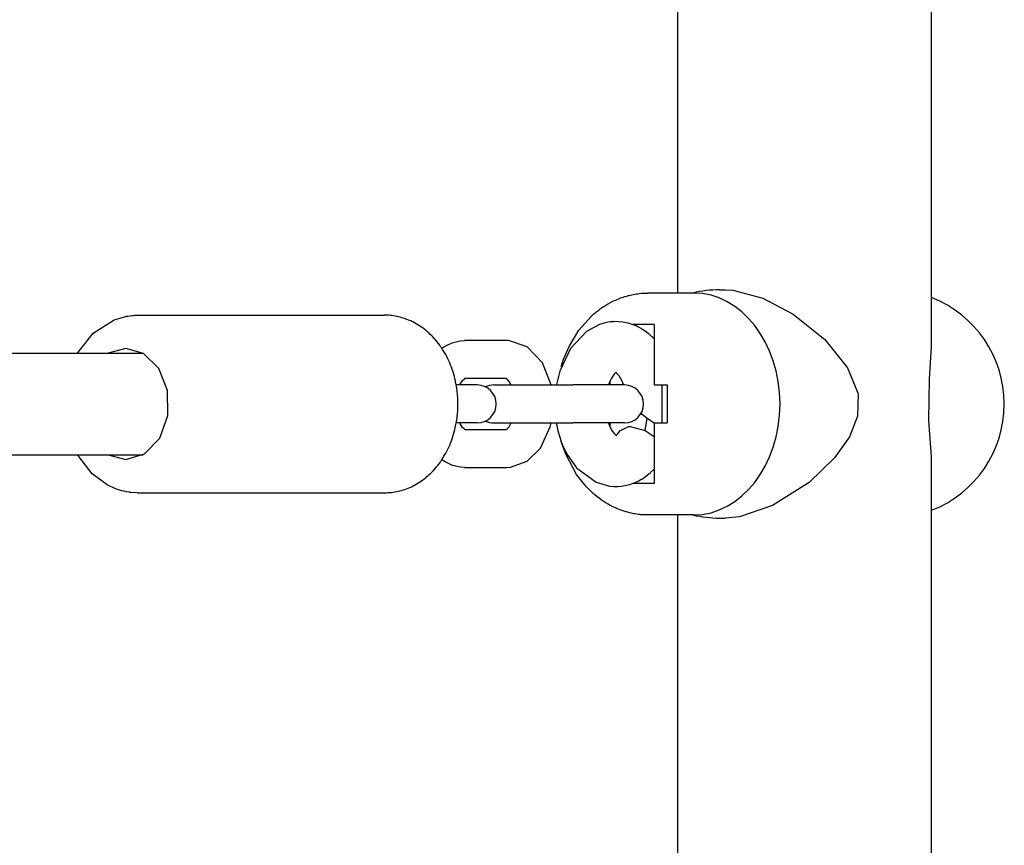
# Model space of a CAD drawing. Units: millimetres. Extents: x -5564 to 4930, y 1194 to 8086.
# Drawn here: x 2705 to 2860, y 5110 to 5241 of the extents above; entities that cross this region are included whole.
import ezdxf

# ---------------------------------------------------------------- set-up
doc = ezdxf.new("R2010")
doc.units = ezdxf.units.MM
doc.linetypes.add('K5LT_BASIC', pattern=[0])
doc.layers.add('Системный слой', color=7, linetype='Continuous')

# ---------------------------------------------------------------- blocks, each defined once
blk = doc.blocks.new('U263')
at = {"layer": 'Системный слой', "linetype": 'K5LT_BASIC'}
for p, q in [((2799.27, 5184.97), (2799.27, 5184.97)), ((2799.27, 5184.97), (2799.27, 5184.97)), ((2799.27, 5184.97), (2799.27, 5184.97)), ((2799.27, 5184.97), (2799.27, 5184.97)), ((2799.27, 5184.97), (2799.27, 5184.97)), ((2799.27, 5184.97), (2799.27, 5184.97)), ((2799.27, 5184.97), (2799.28, 5184.97)), ((2799.28, 5184.97), (2799.28, 5184.97)), ((2799.28, 5184.97), (2799.28, 5184.96)), ((2799.28, 5184.96), (2799.28, 5184.96)), ((2799.28, 5184.96), (2799.28, 5184.96)), ((2799.28, 5184.96), (2799.29, 5184.96)), ((2799.29, 5184.96), (2799.29, 5184.95)), ((2799.29, 5184.95), (2799.32, 5184.93)), ((2799.32, 5184.93), (2799.36, 5184.9)), ((2799.36, 5184.9), (2799.46, 5184.8)), ((2799.46, 5184.8), (2799.7, 5184.51)), ((2799.7, 5184.51), (2800.13, 5183.8)), ((2800.13, 5183.8), (2800.4, 5183.16))]:
    blk.add_line(p, q, dxfattribs=at)
blk = doc.blocks.new('U264')
at = {"layer": 'Системный слой', "linetype": 'K5LT_BASIC'}
for p, q in [((2799.27, 5175.08), (2799.27, 5175.08)), ((2799.27, 5175.08), (2799.27, 5175.08)), ((2799.27, 5175.08), (2799.27, 5175.08)), ((2799.27, 5175.08), (2799.28, 5175.08)), ((2799.28, 5175.08), (2799.28, 5175.09)), ((2799.28, 5175.09), (2799.28, 5175.09)), ((2799.28, 5175.09), (2799.29, 5175.09)), ((2799.29, 5175.09), (2799.3, 5175.1)), ((2799.3, 5175.1), (2799.32, 5175.12)), ((2799.32, 5175.12), (2799.37, 5175.16)), ((2799.37, 5175.16), (2799.48, 5175.27)), ((2799.48, 5175.27), (2799.7, 5175.54)), ((2799.7, 5175.54), (2799.87, 5175.79))]:
    blk.add_line(p, q, dxfattribs=at)
blk = doc.blocks.new('U265')
at = {"layer": 'Системный слой', "linetype": 'K5LT_BASIC'}
for p, q in [((2799.87, 5175.79), (2801.22, 5176.48)), ((2801.22, 5176.48), (2801.49, 5176.49)), ((2801.49, 5176.49), (2803.88, 5175.84)), ((2803.88, 5175.84), (2805.28, 5174.9))]:
    blk.add_line(p, q, dxfattribs=at)
blk = doc.blocks.new('U266')
at = {"layer": 'Системный слой', "linetype": 'K5LT_BASIC'}
for p, q in [((2798.45, 5183.9), (2798.28, 5183.53)), ((2798.57, 5184.12), (2798.45, 5183.9)), ((2798.86, 5184.56), (2798.57, 5184.12)), ((2799, 5184.72), (2798.86, 5184.56)), ((2799.14, 5184.87), (2799, 5184.72)), ((2799.2, 5184.92), (2799.14, 5184.87)), ((2799.23, 5184.94), (2799.2, 5184.92)), ((2799.24, 5184.95), (2799.23, 5184.94)), ((2799.25, 5184.96), (2799.24, 5184.95)), ((2799.26, 5184.97), (2799.25, 5184.97)), ((2799.25, 5184.97), (2799.25, 5184.96)), ((2799.25, 5184.96), (2799.25, 5184.96)), ((2799.25, 5184.96), (2799.25, 5184.96)), ((2799.25, 5184.96), (2799.25, 5184.96)), ((2799.27, 5184.97), (2799.26, 5184.97)), ((2799.26, 5184.97), (2799.26, 5184.97)), ((2799.26, 5184.97), (2799.26, 5184.97)), ((2799.26, 5184.97), (2799.26, 5184.97)), ((2799.26, 5184.97), (2799.26, 5184.97)), ((2799.26, 5184.97), (2799.26, 5184.97)), ((2799.33, 5185.02), (2799.27, 5184.97)), ((2798.09, 5183.04), (2798.08, 5183.03)), ((2798.08, 5183.03), (2798.08, 5183.03)), ((2798.1, 5183.06), (2798.09, 5183.06)), ((2798.09, 5183.06), (2798.09, 5183.05)), ((2798.09, 5183.05), (2798.09, 5183.04)), ((2798.17, 5183.27), (2798.1, 5183.08)), ((2798.1, 5183.08), (2798.1, 5183.08)), ((2798.1, 5183.08), (2798.1, 5183.07)), ((2798.1, 5183.07), (2798.1, 5183.07)), ((2798.1, 5183.07), (2798.1, 5183.06)), ((2798.21, 5183.36), (2798.17, 5183.27)), ((2798.23, 5183.41), (2798.21, 5183.36)), ((2798.25, 5183.46), (2798.23, 5183.43)), ((2798.23, 5183.43), (2798.23, 5183.41)), ((2798.26, 5183.48), (2798.25, 5183.48)), ((2798.25, 5183.48), (2798.25, 5183.47)), ((2798.25, 5183.47), (2798.25, 5183.46)), ((2798.25, 5183.46), (2798.25, 5183.46)), ((2798.28, 5183.53), (2798.26, 5183.5)), ((2798.26, 5183.5), (2798.26, 5183.48)), ((2798.08, 5177.03), (2798.25, 5176.58)), ((2798.25, 5176.58), (2798.26, 5176.55)), ((2798.26, 5176.55), (2798.32, 5176.43)), ((2798.32, 5176.43), (2798.36, 5176.34)), ((2798.36, 5176.34), (2798.45, 5176.16)), ((2798.45, 5176.16), (2798.47, 5176.12)), ((2798.47, 5176.12), (2798.5, 5176.05)), ((2798.5, 5176.05), (2798.58, 5175.92)), ((2798.58, 5175.92), (2798.73, 5175.68)), ((2798.73, 5175.68), (2799.01, 5175.31)), ((2799.01, 5175.31), (2799.18, 5175.14)), ((2799.18, 5175.14), (2799.27, 5175.08)), ((2799.27, 5175.08), (2799.27, 5175.07)), ((2799.27, 5175.07), (2799.28, 5175.07)), ((2799.28, 5175.07), (2799.28, 5175.07)), ((2799.28, 5175.07), (2799.28, 5175.06)), ((2799.28, 5175.06), (2799.29, 5175.06)), ((2799.32, 5175.02), (2799.28, 5175.02)), ((2799.29, 5175.06), (2799.3, 5175.06)), ((2799.3, 5175.06), (2799.31, 5175.04)), ((2799.31, 5175.04), (2799.34, 5175.03)), ((2799.36, 5175.01), (2799.32, 5175.02)), ((2799.34, 5175.03), (2799.37, 5175.01)), ((2799.37, 5175.01), (2799.36, 5175.01)), ((2799.37, 5175.01), (2799.37, 5175.01)), ((2799.37, 5175.01), (2799.37, 5175.01))]:
    blk.add_line(p, q, dxfattribs=at)
blk = doc.blocks.new('U267')
at = {"layer": 'Системный слой', "linetype": 'K5LT_BASIC'}
for p, q in [((2798.33, 5192.97), (2797.76, 5192.87)), ((2798.62, 5193), (2798.33, 5192.97)), ((2798.76, 5193.01), (2798.62, 5193)), ((2798.83, 5193.01), (2798.76, 5193.01)), ((2798.87, 5193.01), (2798.83, 5193.01)), ((2798.89, 5193.02), (2798.87, 5193.01)), ((2798.9, 5193.02), (2798.89, 5193.02)), ((2798.89, 5193.02), (2798.89, 5193.02)), ((2798.91, 5193.02), (2798.9, 5193.02)), ((2798.9, 5193.02), (2798.9, 5193.02)), ((2798.9, 5193.02), (2798.9, 5193.02)), ((2798.92, 5193.02), (2798.91, 5193.02)), ((2798.91, 5193.02), (2798.91, 5193.02)), ((2798.91, 5193.02), (2798.91, 5193.02)), ((2798.91, 5193.02), (2798.91, 5193.02)), ((2799.74, 5193.01), (2798.92, 5193.02)), ((2798.92, 5193.02), (2798.92, 5193.02)), ((2800.34, 5192.95), (2799.74, 5193.01)), ((2794.62, 5191.48), (2792.07, 5188.8)), ((2796.66, 5192.56), (2794.62, 5191.48)), ((2797.76, 5192.87), (2796.66, 5192.56)), ((2800.87, 5192.85), (2800.34, 5192.95)), ((2801.4, 5192.72), (2800.87, 5192.85)), ((2801.67, 5192.63), (2801.4, 5192.72)), ((2802, 5192.52), (2801.67, 5192.63)), ((2802.08, 5192.49), (2802, 5192.52)), ((2802.19, 5192.44), (2802.08, 5192.49)), ((2802.26, 5192.41), (2802.19, 5192.44)), ((2802.29, 5192.4), (2802.26, 5192.41)), ((2802.35, 5192.38), (2802.29, 5192.4)), ((2802.45, 5192.33), (2802.35, 5192.38)), ((2802.7, 5192.21), (2802.45, 5192.33)), ((2802.87, 5192.13), (2802.7, 5192.21)), ((2802.95, 5192.08), (2802.87, 5192.13)), ((2802.99, 5192.06), (2802.95, 5192.08)), ((2803.01, 5192.05), (2802.99, 5192.06)), ((2803.02, 5192.04), (2803.01, 5192.05)), ((2803.24, 5191.92), (2803.02, 5192.04)), ((2803.35, 5191.85), (2803.24, 5191.92)), ((2803.41, 5191.82), (2803.35, 5191.85)), ((2803.47, 5191.78), (2803.41, 5191.82)), ((2803.51, 5191.76), (2803.47, 5191.78)), ((2803.54, 5191.74), (2803.51, 5191.76)), ((2803.55, 5191.73), (2803.54, 5191.74)), ((2804.1, 5191.35), (2803.55, 5191.73)), ((2804.63, 5190.92), (2804.1, 5191.35)), ((2804.88, 5190.68), (2804.63, 5190.92)), ((2805.01, 5190.57), (2804.88, 5190.68)), ((2805.07, 5190.51), (2805.01, 5190.57)), ((2805.13, 5190.44), (2805.07, 5190.51)), ((2805.15, 5190.42), (2805.13, 5190.44)), ((2805.17, 5190.4), (2805.15, 5190.42)), ((2805.19, 5190.39), (2805.17, 5190.4)), ((2805.22, 5190.35), (2805.19, 5190.39)), ((2805.28, 5190.29), (2805.22, 5190.35)), ((2792.07, 5188.8), (2790.39, 5185.22)), ((2790.39, 5185.22), (2789.87, 5183.08)), ((2789.87, 5183.08), (2789.86, 5183.03)), ((2789.86, 5177.03), (2789.87, 5177)), ((2789.87, 5177), (2789.87, 5176.98)), ((2789.87, 5176.98), (2789.87, 5176.98)), ((2789.87, 5176.98), (2789.87, 5176.97)), ((2789.87, 5176.97), (2789.87, 5176.97)), ((2789.87, 5176.97), (2789.87, 5176.97)), ((2789.87, 5176.97), (2789.87, 5176.96)), ((2789.87, 5176.96), (2789.87, 5176.96)), ((2789.87, 5176.96), (2789.88, 5176.95)), ((2789.88, 5176.95), (2789.88, 5176.94)), ((2789.88, 5176.94), (2789.88, 5176.93)), ((2789.88, 5176.93), (2789.88, 5176.91)), ((2789.88, 5176.91), (2789.89, 5176.88)), ((2789.89, 5176.88), (2789.9, 5176.8)), ((2789.9, 5176.8), (2789.93, 5176.65)), ((2789.93, 5176.65), (2789.99, 5176.36)), ((2789.99, 5176.36), (2790.12, 5175.78)), ((2790.12, 5175.78), (2790.44, 5174.65)), ((2790.44, 5174.65), (2790.57, 5174.26)), ((2790.57, 5174.26), (2790.59, 5174.22)), ((2790.59, 5174.22), (2790.61, 5174.15)), ((2790.61, 5174.15), (2790.65, 5174.05)), ((2790.65, 5174.05), (2790.68, 5173.97)), ((2790.68, 5173.97), (2790.74, 5173.83)), ((2790.74, 5173.83), (2790.85, 5173.54)), ((2790.85, 5173.54), (2791.1, 5172.97)), ((2791.1, 5172.97), (2791.66, 5171.89)), ((2791.66, 5171.89), (2793.05, 5169.97)), ((2793.05, 5169.97), (2796.14, 5167.69)), ((2804.67, 5169.17), (2805.28, 5169.76)), ((2803.08, 5168.04), (2803.44, 5168.25)), ((2803.44, 5168.25), (2803.73, 5168.44)), ((2803.73, 5168.44), (2803.99, 5168.62)), ((2803.99, 5168.62), (2804.06, 5168.67)), ((2804.06, 5168.67), (2804.2, 5168.78)), ((2804.2, 5168.78), (2804.47, 5169)), ((2804.47, 5169), (2804.67, 5169.17)), ((2796.14, 5167.69), (2798.27, 5167.09)), ((2798.27, 5167.09), (2798.93, 5167.03)), ((2798.93, 5167.03), (2799, 5167.03)), ((2799, 5167.03), (2799.04, 5167.03)), ((2799.04, 5167.03), (2799.06, 5167.03)), ((2799.06, 5167.03), (2799.08, 5167.03)), ((2799.08, 5167.03), (2799.1, 5167.03)), ((2799.1, 5167.03), (2799.17, 5167.03)), ((2799.17, 5167.03), (2799.23, 5167.03)), ((2799.23, 5167.03), (2799.35, 5167.03)), ((2799.35, 5167.03), (2799.59, 5167.03)), ((2799.59, 5167.03), (2800.08, 5167.07)), ((2800.08, 5167.07), (2801.04, 5167.24)), ((2801.04, 5167.24), (2801.75, 5167.44)), ((2801.75, 5167.44), (2801.88, 5167.49)), ((2801.88, 5167.49), (2802.41, 5167.7)), ((2802.41, 5167.7), (2802.42, 5167.7)), ((2802.42, 5167.7), (2802.42, 5167.71)), ((2802.42, 5167.71), (2802.42, 5167.71)), ((2802.42, 5167.71), (2802.43, 5167.71)), ((2802.43, 5167.71), (2802.43, 5167.71)), ((2802.43, 5167.71), (2802.43, 5167.71)), ((2802.43, 5167.71), (2802.43, 5167.71)), ((2802.43, 5167.71), (2802.44, 5167.71)), ((2802.44, 5167.71), (2802.44, 5167.72)), ((2802.44, 5167.72), (2802.45, 5167.72)), ((2802.45, 5167.72), (2802.47, 5167.73)), ((2802.47, 5167.73), (2802.48, 5167.73)), ((2802.48, 5167.73), (2802.5, 5167.75)), ((2802.5, 5167.75), (2802.55, 5167.77)), ((2802.55, 5167.77), (2802.65, 5167.82)), ((2802.65, 5167.82), (2802.85, 5167.92)), ((2802.85, 5167.92), (2803.08, 5168.04))]:
    blk.add_line(p, q, dxfattribs=at)
blk = doc.blocks.new('U268')
at = {"layer": 'Системный слой', "linetype": 'K5LT_BASIC'}
for p, q in [((2800.42, 5183.12), (2800.4, 5183.16)), ((2800.43, 5183.07), (2800.42, 5183.12)), ((2800.45, 5183.03), (2800.43, 5183.07)), ((2803.46, 5178.34), (2803.23, 5178.56)), ((2804.12, 5177.78), (2803.46, 5178.34)), ((2804.55, 5177.46), (2804.12, 5177.78)), ((2805.28, 5177.01), (2804.55, 5177.46))]:
    blk.add_line(p, q, dxfattribs=at)
blk = doc.blocks.new('U342')
at = {"layer": 'Системный слой', "linetype": 'K5LT_BASIC'}
for p, q in [((2797.85, 5195.72), (2798.5, 5196.08)), ((2798.5, 5196.08), (2798.52, 5196.1)), ((2798.52, 5196.1), (2798.58, 5196.13)), ((2798.58, 5196.13), (2798.68, 5196.18)), ((2798.68, 5196.18), (2798.9, 5196.28)), ((2798.9, 5196.28), (2799.33, 5196.48)), ((2799.33, 5196.48), (2799.81, 5196.68)), ((2799.81, 5196.68), (2799.83, 5196.69)), ((2799.83, 5196.69), (2799.89, 5196.71)), ((2799.89, 5196.71), (2800, 5196.75)), ((2800, 5196.75), (2800.22, 5196.83)), ((2800.22, 5196.83), (2800.66, 5196.97)), ((2800.66, 5196.97), (2801.14, 5197.11)), ((2801.14, 5197.11), (2801.17, 5197.12)), ((2801.17, 5197.12), (2801.22, 5197.13)), ((2801.22, 5197.13), (2801.33, 5197.16)), ((2801.33, 5197.16), (2801.55, 5197.21)), ((2801.55, 5197.21), (2802, 5197.31)), ((2802, 5197.31), (2802.49, 5197.39)), ((2802.49, 5197.39), (2802.51, 5197.4)), ((2802.51, 5197.4), (2802.57, 5197.4)), ((2802.57, 5197.4), (2802.68, 5197.42)), ((2802.68, 5197.42), (2802.9, 5197.45)), ((2802.9, 5197.45), (2803.35, 5197.49)), ((2803.35, 5197.49), (2803.83, 5197.52)), ((2803.83, 5197.52), (2803.85, 5197.52)), ((2803.85, 5197.52), (2803.89, 5197.52)), ((2803.89, 5197.52), (2803.96, 5197.52)), ((2803.96, 5197.52), (2804.11, 5197.52)), ((2804.11, 5197.52), (2804.29, 5197.53)), ((2795.72, 5194.17), (2796.11, 5194.51)), ((2796.11, 5194.51), (2796.55, 5194.85)), ((2796.55, 5194.85), (2796.57, 5194.86)), ((2796.57, 5194.86), (2796.6, 5194.89)), ((2796.6, 5194.89), (2796.68, 5194.95)), ((2796.68, 5194.95), (2796.84, 5195.07)), ((2796.84, 5195.07), (2797.16, 5195.29)), ((2797.16, 5195.29), (2797.22, 5195.33)), ((2797.22, 5195.33), (2797.24, 5195.34)), ((2797.24, 5195.34), (2797.28, 5195.37)), ((2797.28, 5195.37), (2797.36, 5195.42)), ((2797.36, 5195.42), (2797.52, 5195.53)), ((2797.52, 5195.53), (2797.85, 5195.72)), ((2793.43, 5191.66), (2795.36, 5193.85)), ((2795.36, 5193.85), (2795.38, 5193.87)), ((2795.38, 5193.87), (2795.43, 5193.91)), ((2795.43, 5193.91), (2795.53, 5194)), ((2795.53, 5194), (2795.72, 5194.17)), ((2791.86, 5189.08), (2793.43, 5191.66)), ((2791.23, 5187.68), (2791.86, 5189.08)), ((2790.83, 5186.59), (2790.96, 5186.95)), ((2790.96, 5186.95), (2791.23, 5187.68)), ((2790.63, 5185.93), (2790.71, 5186.21)), ((2790.71, 5186.21), (2790.75, 5186.35)), ((2790.75, 5186.35), (2790.78, 5186.42)), ((2790.78, 5186.42), (2790.83, 5186.59)), ((2791.02, 5172.94), (2790.63, 5174.12)), ((2791.39, 5171.99), (2791.02, 5172.94)), ((2793.04, 5168.93), (2791.39, 5171.99)), ((2794.07, 5167.57), (2793.04, 5168.93)), ((2794.63, 5166.94), (2794.07, 5167.57)), ((2794.92, 5166.63), (2794.63, 5166.94)), ((2795.07, 5166.49), (2794.92, 5166.63)), ((2795.14, 5166.41), (2795.07, 5166.49)), ((2795.18, 5166.38), (2795.14, 5166.41)), ((2795.2, 5166.36), (2795.18, 5166.38)), ((2795.61, 5165.97), (2795.2, 5166.36)), ((2795.98, 5165.65), (2795.61, 5165.97)), ((2796.18, 5165.49), (2795.98, 5165.65)), ((2796.27, 5165.41), (2796.18, 5165.49)), ((2796.32, 5165.38), (2796.27, 5165.41)), ((2796.35, 5165.36), (2796.32, 5165.38)), ((2796.93, 5164.92), (2796.35, 5165.36)), ((2797.25, 5164.7), (2796.93, 5164.92)), ((2797.42, 5164.59), (2797.25, 5164.7)), ((2797.5, 5164.54), (2797.42, 5164.59)), ((2797.54, 5164.52), (2797.5, 5164.54)), ((2797.56, 5164.5), (2797.54, 5164.52)), ((2797.68, 5164.43), (2797.56, 5164.5)), ((2798.01, 5164.23), (2797.68, 5164.43)), ((2798.18, 5164.14), (2798.01, 5164.23)), ((2798.26, 5164.09), (2798.18, 5164.14)), ((2798.3, 5164.07), (2798.26, 5164.09)), ((2798.32, 5164.06), (2798.3, 5164.07)), ((2798.78, 5163.82), (2798.32, 5164.06)), ((2799.2, 5163.63), (2798.78, 5163.82)), ((2799.41, 5163.53), (2799.2, 5163.63)), ((2799.51, 5163.49), (2799.41, 5163.53)), ((2799.57, 5163.47), (2799.51, 5163.49)), ((2799.59, 5163.46), (2799.57, 5163.47)), ((2800.08, 5163.27), (2799.59, 5163.46)), ((2800.5, 5163.12), (2800.08, 5163.27)), ((2800.72, 5163.06), (2800.5, 5163.12)), ((2800.83, 5163.02), (2800.72, 5163.06)), ((2800.88, 5163.01), (2800.83, 5163.02)), ((2800.91, 5163), (2800.88, 5163.01)), ((2801.47, 5162.85), (2800.91, 5163)), ((2801.87, 5162.77), (2801.47, 5162.85)), ((2802.07, 5162.73), (2801.87, 5162.77)), ((2802.17, 5162.71), (2802.07, 5162.73)), ((2802.22, 5162.7), (2802.17, 5162.71)), ((2802.24, 5162.7), (2802.22, 5162.7)), ((2802.26, 5162.69), (2802.24, 5162.7)), ((2802.8, 5162.62), (2802.26, 5162.69)), ((2803.07, 5162.59), (2802.8, 5162.62)), ((2803.21, 5162.57), (2803.07, 5162.59)), ((2803.28, 5162.57), (2803.21, 5162.57)), ((2803.31, 5162.56), (2803.28, 5162.57)), ((2803.33, 5162.56), (2803.31, 5162.56)), ((2803.57, 5162.55), (2803.33, 5162.56)), ((2803.73, 5162.54), (2803.57, 5162.55)), ((2803.81, 5162.53), (2803.73, 5162.54)), ((2803.85, 5162.53), (2803.81, 5162.53)), ((2803.87, 5162.53), (2803.85, 5162.53)), ((2803.88, 5162.53), (2803.87, 5162.53)), ((2804.29, 5162.53), (2803.88, 5162.53))]:
    blk.add_line(p, q, dxfattribs=at)
blk = doc.blocks.new('U407')
at = {"layer": 'Системный слой', "linetype": 'K5LT_BASIC'}
for p, q in [((2848.72, 5183.94), (2849.04, 5189.07)), ((2848.62, 5177.41), (2848.72, 5183.94)), ((2849.03, 5171.71), (2848.62, 5177.41)), ((2849.04, 5170.98), (2849.03, 5171.71)), ((2849.04, 5170.98), (2849.04, 5170.98))]:
    blk.add_line(p, q, dxfattribs=at)
blk = doc.blocks.new('U469')
at = {"layer": 'Системный слой', "linetype": 'K5LT_BASIC'}
for p, q in [((2716.86, 5191.2), (2720.14, 5193.29)), ((2720.14, 5193.29), (2721.99, 5193.84)), ((2721.99, 5193.84), (2722.01, 5193.85)), ((2722.01, 5193.85), (2722.06, 5193.86)), ((2722.06, 5193.86), (2722.15, 5193.87)), ((2722.15, 5193.87), (2722.32, 5193.9)), ((2722.32, 5193.9), (2722.68, 5193.95)), ((2722.68, 5193.95), (2723.06, 5193.99)), ((2723.06, 5193.99), (2723.08, 5193.99)), ((2723.08, 5193.99), (2723.12, 5194)), ((2723.12, 5194), (2723.19, 5194)), ((2723.19, 5194), (2723.35, 5194.01)), ((2723.35, 5194.01), (2723.65, 5194.02)), ((2723.65, 5194.02), (2723.81, 5194.03)), ((2723.81, 5194.03), (2723.81, 5194.03)), ((2723.81, 5194.03), (2723.83, 5194.03)), ((2723.83, 5194.03), (2723.85, 5194.03)), ((2714.35, 5188.03), (2716.86, 5191.2))]:
    blk.add_line(p, q, dxfattribs=at)
blk = doc.blocks.new('U470')
at = {"layer": 'Системный слой', "linetype": 'K5LT_BASIC'}
for p, q in [((2714.36, 5172.01), (2714.35, 5172.03)), ((2714.37, 5172), (2714.36, 5172.01)), ((2714.37, 5171.99), (2714.37, 5172)), ((2714.37, 5171.98), (2714.37, 5171.99)), ((2714.38, 5171.98), (2714.37, 5171.98)), ((2714.38, 5171.97), (2714.38, 5171.98)), ((2714.38, 5171.98), (2714.38, 5171.98)), ((2714.38, 5171.98), (2714.38, 5171.98)), ((2714.39, 5171.95), (2714.38, 5171.97)), ((2714.38, 5171.97), (2714.38, 5171.97)), ((2714.38, 5171.97), (2714.38, 5171.97)), ((2716.67, 5169.03), (2714.39, 5171.95)), ((2719.04, 5167.28), (2716.67, 5169.03)), ((2720.36, 5166.67), (2719.04, 5167.28)), ((2721.04, 5166.44), (2720.36, 5166.67)), ((2721.38, 5166.35), (2721.04, 5166.44)), ((2721.56, 5166.3), (2721.38, 5166.35)), ((2721.64, 5166.28), (2721.56, 5166.3)), ((2721.69, 5166.27), (2721.64, 5166.28)), ((2721.71, 5166.27), (2721.69, 5166.27)), ((2722.1, 5166.18), (2721.71, 5166.27)), ((2722.45, 5166.13), (2722.1, 5166.18)), ((2722.62, 5166.1), (2722.45, 5166.13)), ((2722.71, 5166.09), (2722.62, 5166.1)), ((2722.75, 5166.09), (2722.71, 5166.09)), ((2722.77, 5166.09), (2722.75, 5166.09)), ((2723.85, 5166.03), (2722.77, 5166.09))]:
    blk.add_line(p, q, dxfattribs=at)
blk = doc.blocks.new('U471')
at = {"layer": 'Системный слой', "linetype": 'K5LT_BASIC'}
for p, q in [((2721.97, 5188.78), (2719.21, 5188.03)), ((2724.75, 5188.01), (2721.97, 5188.78)), ((2727.19, 5185.64), (2724.75, 5188.01)), ((2728.58, 5182.13), (2727.19, 5185.64)), ((2728.63, 5178.2), (2728.58, 5182.13)), ((2727.33, 5174.63), (2728.63, 5178.2)), ((2724.95, 5172.16), (2727.33, 5174.63)), ((2719.21, 5172.03), (2721.97, 5171.28)), ((2721.97, 5171.28), (2724.95, 5172.16))]:
    blk.add_line(p, q, dxfattribs=at)
blk = doc.blocks.new('U504')
at = {"layer": 'Системный слой', "linetype": 'K5LT_BASIC'}
for p, q in [((2816.48, 5198.03), (2817.67, 5197.96)), ((2817.67, 5197.96), (2822.42, 5196.73)), ((2822.42, 5196.73), (2827.22, 5194.21)), ((2827.22, 5194.21), (2832.21, 5190.18)), ((2832.21, 5190.18), (2835.79, 5185.73)), ((2835.79, 5185.73), (2837.43, 5181.63)), ((2837.43, 5181.63), (2837.37, 5178.1)), ((2837.37, 5178.1), (2836.08, 5174.83)), ((2836.08, 5174.83), (2833.74, 5171.52)), ((2833.74, 5171.52), (2829.71, 5167.65)), ((2829.71, 5167.65), (2823.96, 5164)), ((2823.96, 5164), (2818.72, 5162.23)), ((2818.72, 5162.23), (2816.48, 5162.03))]:
    blk.add_line(p, q, dxfattribs=at)
blk = doc.blocks.new('U546')
at = {"layer": 'Системный слой', "linetype": 'K5LT_BASIC'}
for start, end in [(90, 116.1247), (243.8753, 270)]:
    blk.add_arc((2780.02, 5180.03), 3, start, end, dxfattribs=at)
blk = doc.blocks.new('U547')
at = {"layer": 'Системный слой', "linetype": 'K5LT_BASIC'}
for p, q in [((2781.99, 5184.01), (2781.96, 5184.03)), ((2782.11, 5183.92), (2781.99, 5184.01)), ((2782.41, 5183.6), (2782.11, 5183.92)), ((2782.76, 5183.03), (2782.41, 5183.6)), ((2781.96, 5176.03), (2782.11, 5176.13)), ((2782.11, 5176.13), (2782.41, 5176.45)), ((2782.41, 5176.45), (2782.76, 5177.03))]:
    blk.add_line(p, q, dxfattribs=at)
blk = doc.blocks.new('U548')
at = {"layer": 'Системный слой', "linetype": 'K5LT_BASIC'}
for p, q in [((2782.3, 5190.02), (2782, 5190.03)), ((2785.25, 5189.05), (2782.3, 5190.02)), ((2787.67, 5186.52), (2785.25, 5189.05)), ((2789.07, 5183.03), (2787.67, 5186.52)), ((2787.35, 5173.04), (2788.91, 5176.4)), ((2788.91, 5176.4), (2789.07, 5177.03)), ((2785.28, 5171.02), (2787.35, 5173.04)), ((2782, 5170.03), (2782.64, 5170.06)), ((2782.64, 5170.06), (2785.28, 5171.02))]:
    blk.add_line(p, q, dxfattribs=at)
blk = doc.blocks.new('U549')
at = {"layer": 'Системный слой', "linetype": 'K5LT_BASIC'}
for p, q in [((2773.44, 5189.69), (2774.69, 5189.98)), ((2774.69, 5189.98), (2775.4, 5190.03)), ((2771.81, 5188.82), (2771.84, 5188.84)), ((2771.84, 5188.84), (2771.85, 5188.85)), ((2771.85, 5188.85), (2771.86, 5188.85)), ((2771.86, 5188.85), (2771.87, 5188.86)), ((2771.87, 5188.86), (2771.88, 5188.87)), ((2771.88, 5188.87), (2771.91, 5188.89)), ((2771.91, 5188.89), (2771.93, 5188.9)), ((2771.93, 5188.9), (2771.97, 5188.93)), ((2771.97, 5188.93), (2772.07, 5189)), ((2772.07, 5189), (2772.25, 5189.12)), ((2772.25, 5189.12), (2772.64, 5189.33)), ((2772.64, 5189.33), (2773.44, 5189.69)), ((2772.34, 5170.88), (2771.81, 5171.23)), ((2773.51, 5170.34), (2772.34, 5170.88)), ((2774.76, 5170.06), (2773.51, 5170.34)), ((2775.4, 5170.03), (2774.76, 5170.06))]:
    blk.add_line(p, q, dxfattribs=at)
blk = doc.blocks.new('U550')
at = {"layer": 'Системный слой', "linetype": 'K5LT_BASIC'}
for p, q in [((2774.64, 5183.03), (2775.08, 5183.71)), ((2775.08, 5183.71), (2775.39, 5184)), ((2775.39, 5184), (2775.41, 5184.01)), ((2775.41, 5184.01), (2775.44, 5184.03)), ((2775.44, 5184.03), (2775.44, 5184.03)), ((2775.44, 5184.03), (2775.44, 5184.03)), ((2775.44, 5184.03), (2775.44, 5184.03)), ((2775.44, 5184.03), (2775.44, 5184.03)), ((2775.44, 5184.03), (2775.44, 5184.03)), ((2775.44, 5184.03), (2775.45, 5184.03)), ((2775.45, 5184.03), (2775.44, 5184.03)), ((2775.45, 5184.03), (2775.45, 5184.03)), ((2775.45, 5184.03), (2775.45, 5184.03)), ((2774.71, 5176.89), (2774.64, 5177.03)), ((2775.08, 5176.34), (2774.71, 5176.89)), ((2775.31, 5176.1), (2775.08, 5176.34)), ((2775.45, 5176.02), (2775.31, 5176.1))]:
    blk.add_line(p, q, dxfattribs=at)
blk = doc.blocks.new('U834')
at = {"layer": 'Системный слой', "linetype": 'K5LT_BASIC'}
for p, q in [((2849.04, 5189.07), (2849.04, 5319.59)), ((2849.04, 5107.81), (2849.04, 5170.98))]:
    blk.add_line(p, q, dxfattribs=at)
blk = doc.blocks.new('U835')
at = {"layer": 'Системный слой', "linetype": 'K5LT_BASIC'}
for p, q in [((2809.04, 5197.53), (2809.04, 5318.03)), ((2809.04, 5107.81), (2809.04, 5162.53))]:
    blk.add_line(p, q, dxfattribs=at)

msp = doc.modelspace()

# ---------------------------------------------------------------- linework, layer by layer
at = {"layer": 'Системный слой', "linetype": 'K5LT_BASIC'}
for p, q in [((2815.59, 5198.03), (2816.48, 5198.03)), ((2811.51, 5197.53), (2804.29, 5197.53)), ((2723.85, 5194.03), (2762.79, 5194.03)), ((2805.28, 5192.55), (2801.93, 5192.55)), ((2805.28, 5192.55), (2805.28, 5183.03)), ((2782, 5190.03), (2775.4, 5190.03)), ((2539.44, 5188.03), (2724.73, 5188.03)), ((2782, 5184.03), (2775.4, 5184.03)), ((2775.83, 5183.03), (2774.08, 5183.03)), ((2777.38, 5183.03), (2775.83, 5183.03)), ((2780.02, 5183.03), (2792.47, 5183.03)), ((2799.06, 5183.03), (2792.47, 5183.03)), ((2798.28, 5183.53), (2798.28, 5183.03)), ((2800.61, 5183.03), (2799.06, 5183.03)), ((2805.28, 5183.03), (2807.34, 5183.03)), ((2806.49, 5183.03), (2806.49, 5177.03)), ((2807.34, 5183.03), (2807.34, 5177.03)), ((2804.12, 5177.78), (2803.81, 5175.87)), ((2775.83, 5177.03), (2774.08, 5177.03)), ((2775.44, 5176.03), (2782, 5176.03)), ((2777.38, 5177.03), (2775.83, 5177.03)), ((2780.02, 5177.03), (2792.47, 5177.03)), ((2799.06, 5177.03), (2792.47, 5177.03)), ((2798.28, 5177.03), (2798.28, 5176.52)), ((2800.61, 5177.03), (2799.06, 5177.03)), ((2805.28, 5177.03), (2805.28, 5167.51)), ((2805.28, 5177.03), (2807.34, 5177.03)), ((2539.44, 5172.03), (2724.73, 5172.03)), ((2775.4, 5170.03), (2782, 5170.03)), ((2805.28, 5167.51), (2801.93, 5167.51)), ((2723.85, 5166.03), (2762.79, 5166.03)), ((2811.51, 5162.53), (2804.29, 5162.53)), ((2815.59, 5162.03), (2816.48, 5162.03))]:
    msp.add_line(p, q, dxfattribs=at)
for centre, radius, start, end in [((2815.59, 5180.03), 18, 90, 103.5362), ((2842.49, 5180.03), 18, 291.338, 68.662), ((2777.38, 5180.03), 3, 270, 90), ((2800.61, 5180.03), 3, 270, 90), ((2815.59, 5180.03), 18, 256.4638, 270)]:
    msp.add_arc(centre, radius, start, end, dxfattribs=at)
msp.add_ellipse((2811.51, 5180.03), major_axis=(0, 17.5), ratio=0.778215, start_param=3.141593, end_param=6.283185, dxfattribs=at)
for points, knots in [([(2762.79, 5166.03), (2763.15, 5166.03), (2763.5, 5166.05), (2764.22, 5166.12), (2764.57, 5166.18), (2765.28, 5166.34), (2765.63, 5166.44), (2766.33, 5166.68), (2766.67, 5166.82), (2767.35, 5167.14), (2767.69, 5167.32), (2768.35, 5167.72), (2768.67, 5167.94), (2769.27, 5168.41), (2769.56, 5168.64), (2770.14, 5169.18), (2770.43, 5169.48), (2770.99, 5170.12), (2771.26, 5170.46), (2771.62, 5170.95), (2771.71, 5171.09), (2771.96, 5171.47), (2772.11, 5171.71), (2772.49, 5172.36), (2772.7, 5172.77), (2773.1, 5173.64), (2773.28, 5174.09), (2773.6, 5175.03), (2773.75, 5175.51), (2773.95, 5176.34), (2774.02, 5176.68), (2774.12, 5177.19), (2774.14, 5177.36), (2774.2, 5177.72), (2774.22, 5177.91), (2774.28, 5178.44), (2774.31, 5178.78), (2774.36, 5179.67), (2774.36, 5180.22), (2774.32, 5181.16), (2774.28, 5181.55), (2774.23, 5182.1), (2774.21, 5182.25), (2774.15, 5182.61), (2774.12, 5182.82), (2774.02, 5183.34), (2773.96, 5183.66), (2773.76, 5184.48), (2773.62, 5184.97), (2773.29, 5185.93), (2773.11, 5186.39), (2772.7, 5187.28), (2772.48, 5187.71), (2772.1, 5188.36), (2771.96, 5188.59), (2771.7, 5188.97), (2771.6, 5189.13), (2771.22, 5189.64), (2770.94, 5189.99), (2770.36, 5190.64), (2770.06, 5190.94), (2769.58, 5191.38), (2769.41, 5191.53), (2768.92, 5191.92), (2768.6, 5192.16), (2767.93, 5192.59), (2767.59, 5192.78), (2767.02, 5193.07), (2766.8, 5193.17), (2766.23, 5193.4), (2765.88, 5193.53), (2765.17, 5193.74), (2764.81, 5193.82), (2764.1, 5193.94), (2763.74, 5193.99), (2763.18, 5194.02), (2762.99, 5194.03), (2762.79, 5194.03)], [0, 0, 0, 0, 0.541945, 0.541945, 1.086194, 1.086194, 1.635074, 1.635074, 2.188858, 2.188858, 2.753905, 2.753905, 3.32972, 3.32972, 3.867624, 3.867624, 4.469855, 4.469855, 5.086053, 5.086053, 5.323611, 5.323611, 5.716837, 5.716837, 6.362694, 6.362694, 7.023385, 7.023385, 7.699013, 7.699013, 8.166018, 8.166018, 8.390113, 8.390113, 8.650065, 8.650065, 9.098301, 9.098301, 9.824817, 9.824817, 10.346751, 10.346751, 10.553512, 10.553512, 10.830605, 10.830605, 11.262965, 11.262965, 11.954863, 11.954863, 12.630997, 12.630997, 13.291807, 13.291807, 13.673342, 13.673342, 13.937397, 13.937397, 14.567772, 14.567772, 15.183339, 15.183339, 15.508785, 15.508785, 16.100885, 16.100885, 16.680563, 16.680563, 17.041948, 17.041948, 17.601657, 17.601657, 18.155105, 18.155105, 18.70156, 18.70156, 19, 19, 19, 19]), ([(2775.44, 5184.03), (2775.44, 5184.03), (2775.44, 5184.03), (2775.43, 5184.03), (2775.43, 5184.03), (2775.42, 5184.03), (2775.42, 5184.03), (2775.42, 5184.03), (2775.41, 5184.03), (2775.41, 5184.03), (2775.4, 5184.03), (2775.4, 5184.03)], [0, 0, 0, 0, 0.2, 0.2, 0.4, 0.4, 0.6, 0.6, 0.8, 0.8, 1, 1, 1, 1]), ([(2775.44, 5184.03), (2775.44, 5184.03), (2775.44, 5184.03), (2775.44, 5184.03), (2775.44, 5184.03), (2775.43, 5184.03), (2775.43, 5184.03), (2775.43, 5184.03), (2775.42, 5184.03), (2775.42, 5184.03), (2775.42, 5184.03), (2775.41, 5184.03), (2775.41, 5184.03), (2775.4, 5184.03), (2775.4, 5184.03), (2775.4, 5184.03)], [0, 0, 0, 0, 0.418079, 0.418079, 1.114877, 1.114877, 2.508473, 2.508473, 3.908473, 3.908473, 5.308473, 5.308473, 6.708473, 6.708473, 7, 7, 7, 7])]:
    msp.add_open_spline(points, degree=3, knots=knots, dxfattribs=at)

# ---------------------------------------------------------------- block references
at = {"layer": 'Системный слой'}
for name in ['U835', 'U834', 'U504', 'U342', 'U469', 'U267', 'U549', 'U548', 'U471', 'U407', 'U550', 'U547', 'U266', 'U263', 'U546', 'U268', 'U265', 'U264', 'U470']:
    msp.add_blockref(name, (0, 0), dxfattribs=at)

doc.saveas('drawing.dxf')
